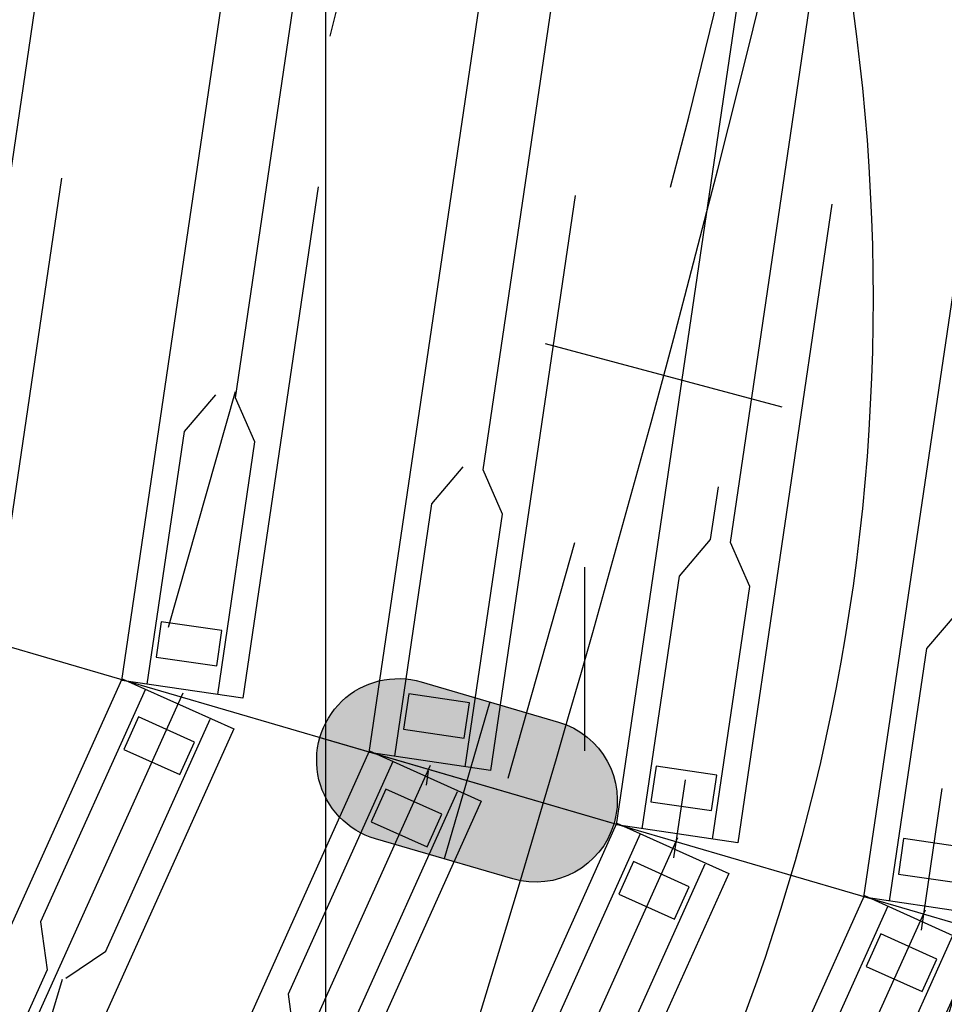
# Model space of a CAD drawing. Units: millimetres. Extents: x 268092 to 285636, y 8656655 to 8668553.
# Drawn here: x 269797 to 269806, y 8666030 to 8666040 of the extents above; entities that cross this region are included whole.
import ezdxf

# ---------------------------------------------------------------- set-up
doc = ezdxf.new("R2010")
doc.units = ezdxf.units.MM
for name, pattern in [('ACAD_ISO03W100', [30, 12, -18]), ('CENTER2', [1.125, 0.75, -0.125, 0.125, -0.125]), ('DASHDOT', [25.4, 12.7, -6.35, 0, -6.35]), ('DASHED', [0.75, 0.5, -0.25])]:
    doc.linetypes.add(name, pattern=pattern)
for name, color, linetype in [('01_PTO', 7, 'Continuous'), ('04_ALI', 7, 'Continuous'), ('bordes', 7, 'Continuous'), ('C-ROAD-CNTR', 1, 'CENTER2'), ('C-ROAD-STAN-MINR', 11, 'Continuous'), ('Cuadricula Coordenadas', 5, 'Continuous'), ('ENCOFRADO', 3, 'Continuous'), ('Muros Medio Jersey', 46, 'Continuous'), ('PILAR', 3, 'Continuous'), ('Señalizacion', 252, 'Continuous')]:
    doc.layers.add(name, color=color, linetype=linetype)
pattern_1 = [(0, (-0.076174672256207, 0.2886511112296042), (0, 6.985), [5.08, -1.905]), (90, (-0.076174672256207, 0.2886511112296042), (-6.985, 4.277078946022131e-16), [5.08, -1.905])]

# ---------------------------------------------------------------- blocks, each defined once
blk = doc.blocks.new('AeccTickLine')
at = {"color": 3}
blk.add_line((0, -2), (0, 2), dxfattribs=at)
blk = doc.blocks.new('VIA_VIADUCTO')
at = {"layer": 'bordes', "color": 4}
for points in [[(158.0398104191991, -2076.815692896023, 0.07615580360641892), (171.7491398714483, -2026.747315814719, 0.00203561353922504), (171.9050395769882, -2025.350770603865, 0.002007220024548017), (172.0517113537062, -2023.933010844514, 0.001953933980542863), (172.185463166039, -2022.531771332026, 0.001925589911302199), (172.3101674070349, -2021.108668377623, 0.0018722545230274), (172.4225761353155, -2019.703196370974, 0.001843959747285469), (172.5261168077704, -2018.275121787563, 0.001790575170403273), (172.6180018670857, -2016.865844622254, 0.001762329509597582), (172.701195991016, -2015.433125849813, 0.001708896006763301), (172.7733901707106, -2014.0204386767, 0.001698005771974951), (172.8376718829968, -2012.568559382111)], [(158.4051633836934, -2076.978533957154, 0.0761558036045271), (172.1464866035967, -2026.79331118986, 0.002035613539000947), (172.3027476480347, -2025.393529113382, 0.002007220022593829), (172.4497499049758, -2023.972574865445, 0.001953933981038738), (172.5837987785926, -2022.56822321564, 0.001925589909332457), (172.7087719661067, -2021.142051089555, 0.001872254521650967), (172.8214195176261, -2019.733593022451, 0.001843959747061413), (172.9251735395519, -2018.302575835958, 0.00179057516907323), (173.0172449956881, -2016.89043983072, 0.001762329509393332), (173.1006025777315, -2015.454906081781, 0.001708896006518208), (173.1729363055783, -2014.039488244802, 0.001691071694400213), (173.2370952822967, -2012.590835729614)], [(-260.1067779919249, -2660.323655374348), (115.0050585118006, -2143.29858445935, 0.0006956742859831535), (120.8828247248312, -2135.173367185518, 0.001387659923223518), (123.8139790741843, -2131.085684707388, 0.002781446014814304), (128.6633568528341, -2124.202439552173, 0.003468575130110375), (132.4844662193209, -2118.632123319432, 0.004867204674132787), (136.9792076253798, -2111.839771231636, 0.005549557391747464), (140.7980075042578, -2105.799112157896, 0.006952969389998079), (144.933354165405, -2098.880603132769, 0.007630624096269982), (148.5175574891618, -2092.466525468975, 0.009038758926008259), (152.2029464596417, -2085.32206915319, 0.009711792494032577), (155.3825968429446, -2078.545900657773, 0.07616477309219806), (170.3423993228935, -2023.91444934532, 0.009711792504200137), (171.0585268546711, -2016.463691161945, 0.009038758941117697), (171.5270980221685, -2008.438369426876, 0.007630624095931475), (171.7106390739209, -2001.093083975837, 0.006952969366051302), (171.6769131447072, -1993.032952353358, 0.005549557389644669), (171.4683430314763, -1985.889473285526, 0.00486720469085992), (171.0610881652683, -1977.754801161587, 0.00346857511511064), (170.6109092446859, -1971.014872496948, 0.002781445989668075), (169.944798581244, -1962.621313920245, 0.001387659991595387), (169.5050755582051, -1957.610579635948, 0.0006956743422120791), (168.5867801298737, -1947.624387979507)], [(-259.7768901909585, -2660.550112379715), (115.3288227218436, -2143.533481748775, 0.0006956742860020848), (121.2072413294809, -2135.407362626866, 0.001387659923367377), (124.13968949829, -2131.317875834182, 0.002781446014790229), (128.991630366887, -2124.43099260889, 0.00346857513001974), (132.8158790377784, -2118.856099978089, 0.004867204674410881), (137.3149178893655, -2112.057253686711, 0.005549557391514423), (141.1384623402846, -2106.009089548141, 0.006952969390658184), (145.279516361712, -2099.081032007933, 0.007630624095867276), (148.8696749790106, -2092.656297104433, 0.009038758925468236), (152.5616933642887, -2085.49898907356, 0.009711792495004267), (155.7479439995368, -2078.708754749969, 0.07616477309393098), (170.7397460546927, -2023.960444722325, 0.009711792503080815), (171.4573601096636, -2016.494220405817, 0.009038758940628704), (171.9267741604126, -2008.454462423921, 0.007630624095285246), (172.1106201727525, -2001.096972493455, 0.006952969365723699), (172.0768476970261, -1993.025716755539, 0.005549557389429588), (171.8680184510886, -1985.873362451792, 0.004867204691549673), (171.4603742063628, -1977.73091272451, 0.003468575114567798), (171.0098254328477, -1970.98544674553, 0.002781445990191888), (170.3433627032791, -1962.587451837957, 0.001387659991564136), (169.9034455853398, -1957.574505802244, 0.0006956743422420505), (168.9850482322508, -1947.587205743417)]]:
    blk.add_lwpolyline(points, format="xyb", dxfattribs=at)
at = {"layer": 'C-ROAD-CNTR', "color": 0, "linetype": 'CENTER2', "lineweight": -3, "flags": 128}
for points in [[(-807.0546630636672, -3678.769039928913), (-337.1556113186525, -2827.623048493639, 0.05052391379273913), (-306.2027302040951, -2755.11616839096), (-303.4599849476945, -2747.444686625153), (-300.8750107839005, -2739.709476301447), (-300.8436028640135, -2739.612447679043), (-299.7848108024918, -2736.451832666993), (-298.674584837514, -2733.312077719718, -0.07523543093446844), (-272.8989003599854, -2679.164798785001), (-271.1619210814824, -2676.323396699503), (-269.3763207277516, -2673.508763624355), (-260.6016096933163, -2659.983969865367), (114.5194121967652, -2142.946238525212), (115.9408350486192, -2140.986761491746), (117.3630364782875, -2139.02442147024), (118.7851620485308, -2137.058600667864), (120.2063527919818, -2135.088681390509), (121.625744406716, -2133.114047182724), (123.0424664542661, -2131.134083950892), (124.4556415629922, -2129.148181129247), (125.8643846383202, -2127.155732832849), (127.2678020851454, -2125.156139047816), (128.6649910411215, -2123.148806830868), (130.0550386270043, -2121.133151531219), (131.4370212146896, -2119.108598029241), (132.8100037169643, -2117.074582003057), (134.173038900597, -2115.030551228672), (135.5251667274279, -2112.975966878235), (136.8654137247358, -2110.91030488722), (138.1927923889598, -2108.833057297394), (139.506300626439, -2106.743733691052), (140.8049212329206, -2104.641862589866), (142.0876214168384, -2102.526992950588), (143.3533523685765, -2100.398695634678), (144.6010488801403, -2098.256564952433), (145.8296290184953, -2096.100220218301), (147.0379938567639, -2093.929307343438), (148.225027265551, -2091.743500472978), (149.3895957712666, -2089.54250363633), (150.5305484816781, -2087.326052449644), (151.6467170871329, -2085.093915838748), (152.7369159371592, -2082.845897799358), (153.7999421998975, -2080.581839183345), (154.8345761080272, -2078.301619520411, 0.07616477309083475), (169.7463792252238, -2023.845456279814), (170.0177672845311, -2021.356236008927), (170.2564904764295, -2018.866457406431), (170.4636597788776, -2016.376638231799), (170.640391300316, -2013.887254338712), (170.7878051422886, -2011.398741105571), (170.9070243511233, -2008.911494906992), (170.9991739555844, -2006.425874572247), (171.0653800869477, -2003.942202886567), (171.106769179285, -2001.460768077523), (171.1244672453031, -1998.981825314462), (171.1195992263383, -1996.505598222837), (171.0932884108042, -1994.032280391082), (171.046655920276, -1991.562036879361), (170.9808202579152, -1989.095005728304), (170.8968969170819, -1986.63129946962), (170.7959980460582, -1984.171006621793), (170.6792321658577, -1981.714193191379), (170.5477039380348, -1979.26090416126), (170.4025139784208, -1976.81116499193), (170.2447587140487, -1974.364983059466), (170.0755302804755, -1971.922349171713), (169.8959164540865, -1969.48323899135), (169.7070006196736, -1967.047614501789), (169.5098617662443, -1964.615425460041), (169.305574510654, -1962.186610806733), (169.0952091448125, -1959.761100104079), (168.8798317027977, -1957.338814947754), (168.6605040462455, -1954.919670375064), (168.4382839633618, -1952.503576254472), (168.2142252796912, -1950.090438676998), (167.9893779763952, -1947.680161334574), (106.8041072643246, -1292.309607230127), (106.1114892863552, -1281.125565906987), (105.9703342712601, -1278.755732608959), (105.8386857872247, -1276.385652514175, -0.01158179693219349), (104.1384429012542, -1248.965345324948), (103.9762869690894, -1246.59715689905), (103.8235952348332, -1244.22803895548), (103.129248766927, -1233.044104810804), (92.92342846427346, -901.4124961383641, 0.0320793987912549), (85.55761974136112, -824.0304755810648), (48.90783966018353, -595.5306574329734), (47.47969120071502, -584.4165721368045), (47.18266936729196, -582.0611926279962), (46.89511713548563, -579.7049403749406, -0.0230056784463993), (41.17599610117031, -525.4557709209621), (40.96725647448329, -523.0912792552263), (40.76796084921807, -520.7256774753332), (39.82907552004326, -509.2591296583414), (13.782034483389, 0.7039357218891382)], [(16.48170017264783, -2986.178988168016), (-10.32662104745395, -2971.290820227936), (-22.23898107465357, -2963.955820195377), (-24.77993906888878, -2962.381071226671), (-27.31236785365036, -2960.793921865523, -0.01135019246146818), (-50.47174880793318, -2946.921412054449), (-59.07771878916537, -2941.931042075157), (-67.60538554063533, -2936.793447509408, -0.01132588130689481), (-89.58762066531926, -2921.151677021757), (-226.7138862868887, -2818.821402423084), (-227.6156203981373, -2818.148422904313), (-228.5162459650892, -2817.475900430232), (-229.4155858117738, -2816.80359807238), (-230.3134629373671, -2816.131279917434), (-231.2097003311501, -2815.458711208776), (-232.1041207875242, -2814.78565848805), (-232.9965467245202, -2814.111889731139), (-233.886800002947, -2813.437174499035), (-234.7747017476358, -2812.761284066364), (-235.6600721718278, -2812.083991572261), (-236.5427304031909, -2811.405072161928), (-237.4224943128647, -2810.724303124472), (-238.2991803471232, -2810.041464054957), (-239.1726033623563, -2809.356336982921), (-240.0425764630781, -2808.668706543744), (-240.9089108434855, -2807.978360109031), (-241.7714156323345, -2807.285087957978), (-242.6298977424158, -2806.588683437556), (-243.4841617232887, -2805.888943100348), (-244.334009618673, -2805.185666890815), (-245.1792408284964, -2804.478658301756), (-246.0196519754245, -2803.767724549398), (-246.8550367765129, -2803.052676737309), (-247.6851859201561, -2802.33333004266), (-248.5098869480425, -2801.609503893182), (-249.3289241439779, -2800.881022147834), (-250.142078427074, -2800.147713288665), (-250.9491272527957, -2799.40941061452), (-251.7498445195961, -2798.665952434763), (-252.5440004821867, -2797.917182268575), (-253.3313616733067, -2797.162949049845, -0.06198266376011589), (-256.4336361008463, -2793.319006413221), (-265.4712563682697, -2778.74953748472, 0.003954932243962699), (-265.7246067100205, -2778.348234888166), (-265.7456717445748, -2778.315426876768), (-265.7667182317819, -2778.282610116526), (-265.7877461556927, -2778.249784605578), (-265.8087555005332, -2778.216950351372), (-265.8297462503542, -2778.184107348323), (-265.8507183894981, -2778.151255605742), (-265.8716719019576, -2778.118395121768), (-265.8926067719585, -2778.085525903851), (-265.9135229836684, -2778.052647950128), (-265.9344205211382, -2778.019761266187), (-265.9552993685356, -2777.986865852028), (-265.9761595100281, -2777.95396171324), (-265.9970009297831, -2777.921048849821), (-266.0178236118518, -2777.888127265498), (-266.038627540227, -2777.855196963996), (-266.0594126993674, -2777.822257947177), (-266.0801790730329, -2777.789310218766), (-266.1009266455658, -2777.756353780627), (-266.1216554010171, -2777.723388634622), (-266.1423653234378, -2777.690414782614), (-266.1630563969375, -2777.657432233915), (-266.1837286056252, -2777.624440982938), (-266.2043819335522, -2777.591441040859), (-266.2250163649442, -2777.558432402089), (-266.2456318837358, -2777.525415075943), (-266.2662284740363, -2777.492389064282), (-266.2868061198969, -2777.45935436897), (-266.3073648054269, -2777.426310990006), (-266.3279045147938, -2777.393258936703), (-266.348425231874, -2777.360198209062), (-266.3689269408351, -2777.327128807083, -0.2016102065745213), (-275.2036895201891, -2721.450491277501), (-273.0345814925386, -2710.504978103563), (-269.4117842325359, -2699.603574914858), (-268.8692923056078, -2698.585511026904), (-268.3171355858212, -2697.57116943039), (-267.755637268885, -2696.560474963859), (-267.1851180899539, -2695.553344054148), (-266.6058963247924, -2694.549685008824), (-266.0182878013584, -2693.549398314208), (-265.4226059248322, -2692.552376916632), (-264.819161712192, -2691.558506529778), (-264.2082638388383, -2690.56766590476), (-263.5902186952881, -2689.579727116972), (-262.9653304530075, -2688.594555862248), (-262.3339011409553, -2687.612011710182), (-261.6962307305075, -2686.631948400289), (-261.0526172289392, -2685.654214108363), (-260.403356781695, -2684.678651707247), (-259.7487437822274, -2683.705099053681), (-259.0890709892265, -2682.733389230445), (-258.4246296508354, -2681.763350836933), (-257.7557096359087, -2680.794808225706), (-257.0825995711493, -2679.827581776306), (-256.4055869842414, -2678.861488152295), (-255.7249584527453, -2677.896340541542), (-255.0409997578245, -2676.931948943064), (-254.353996042395, -2675.968120379373), (-253.6642319745151, -2675.004659190774), (-252.9719919141498, -2674.041367251426), (-252.277560083603, -2673.07804425247), (-251.5812207413255, -2672.114487932995), (-250.8832583586336, -2671.150494333357), (-250.1839577988139, -2670.185858050361), (-249.4836044984404, -2669.220372501761), (129.8088252815651, -2146.393860790879), (131.2299236845574, -2144.434684040025), (132.6512918916414, -2142.473346563056), (134.072076814191, -2140.509231584147), (135.4914217494661, -2138.541723094881), (136.908465579676, -2136.570206968114), (138.3223419755814, -2134.594072094187), (139.7321786054526, -2132.612711526453), (141.1370963540976, -2130.625523619354), (142.5362085531815, -2128.631913224235), (143.9286202257499, -2126.631292844191), (145.3134273480391, -2124.623083870858), (146.6897161299712, -2122.60671777837), (148.0565623192233, -2120.581637389958), (149.4130305290455, -2118.547298129648), (150.7581735955901, -2116.503169320524), (152.0910319647519, -2114.448735497892), (153.410633114283, -2112.383497748524), (154.71599101217, -2110.3069750797), (156.0061056157574, -2108.218705821782), (157.2799624143518, -2106.118249043822), (158.5365320184501, -2104.00518601574), (159.774769799842, -2101.879121694714), (160.9936155853211, -2099.739686222747), (162.1919934073812, -2097.586536504328), (163.3688113173121, -2095.419357752427), (164.522961261624, -2093.237865114585), (165.6533190286136, -2091.041805298999), (166.7587442665244, -2088.830958252773), (167.8380805795314, -2086.605138843879), (168.8901557030622, -2084.364198587835), (169.9137817652081, -2082.108027398586, 0.07615580361697512), (184.6629086732864, -2028.242165418342), (184.9314293041825, -2025.779237197712), (185.1677100813249, -2023.314922548831), (185.3728292630403, -2020.849731875584), (185.5478712380864, -2018.384134599939), (185.6939254100434, -2015.918560516089), (185.81208516896, -2013.453401193023), (185.9034469455946, -2010.989011377096), (185.9691093461006, -2008.525710426271), (186.0101723653497, -2006.063783740625), (186.0277366731898, -2003.603484204039), (186.0229029736365, -2001.14503364265), (185.9967714304803, -1998.688624279574), (185.9504411595408, -1996.234420193359), (185.885009782156, -1993.782558785751), (185.8015730367624, -1991.333152232692), (185.7012244469952, -1988.88628895022), (185.5850550408941, -1986.4420350492), (185.4541531199939, -1984.000435793772), (185.3096040733508, -1981.56151705049), (185.1524902347592, -1979.125286707655), (184.9838907794328, -1976.691736159846), (184.8048816556111, -1974.260841695592), (184.6165355513222, -1971.832565946504), (184.4199218890863, -1969.406859302893), (184.216106848151, -1966.983661321923), (184.0061534108245, -1964.562902133912), (183.7911214283085, -1962.144503839314), (183.5720677050995, -1959.728381911293), (183.3500460970681, -1957.314446566626), (183.1261076214141, -1954.902604151517), (182.9013005747111, -1952.492758512497), (121.1892807719414, -1291.480064736679), (120.4966627940303, -1280.296023411676), (120.3547800668748, -1277.918223286048), (120.222435743839, -1275.54017351754, -0.01158179691866665), (118.5164594478556, -1248.027401972562), (118.354009463219, -1245.651218956336), (118.201055657235, -1243.274105312303), (117.5067091893288, -1232.090171167627), (107.2842152162339, -899.9167622346431, 0.03207939879460203), (99.9427000565338, -822.7899594139308), (63.25846118154004, -594.0753015615046), (61.83031272201333, -582.9612162653357), (61.53203973901691, -580.5979352034628), (61.24326797371032, -578.2337764557451, -0.0230083072325679), (55.50449246814242, -523.7954293750226), (55.30177228647517, -521.4225932471454), (55.10853080835659, -519.048696955666), (54.07690254691988, -506.0169816575944), (28.33744397468399, -1.971948901191354)], [(11.23819475853816, -2995.620685629547), (-27.78783285612008, -2973.947338446975, -0.03354999806011229), (-96.04682047967799, -2929.807238111272), (-233.1730860614334, -2827.476963542402), (-234.7261125237565, -2826.317705091089), (-236.2822338242549, -2825.154243849218), (-237.8405324994237, -2823.985357834026), (-239.400078357954, -2822.809819996357), (-240.9599255822832, -2821.626400437206), (-242.5191098208306, -2820.433868709952), (-244.0766452772659, -2819.230996146798), (-245.6315218091477, -2818.01655831933), (-247.1827020430355, -2816.789337569848), (-248.7291185193462, -2815.548125632107), (-250.2696708763833, -2814.291726419702), (-251.8032230861136, -2813.018958892673), (-253.3286007535062, -2811.728660099208), (-254.8445884932298, -2810.419688336551), (-256.3499273981433, -2809.090926503763), (-257.8433126136661, -2807.74128559418), (-259.3233910342096, -2806.369708389044), (-260.7887591383769, -2804.975173316896), (-262.2379609815544, -2803.556698514149), (-263.6694863635348, -2802.113346088678), (-265.0817691915436, -2800.644226571545), (-266.4731860597385, -2799.1485035941), (-267.8420550669543, -2797.625398764387), (-269.1866348960903, -2796.074196742848), (-270.5051241780166, -2794.494250554591), (-271.7956611671834, -2792.884987093508), (-273.0563237524475, -2791.245912816375), (-274.2851298324531, -2789.576619662344), (-275.4800380811794, -2787.876791138202), (-276.6389491340378, -2786.146208588034), (-277.7597072217613, -2784.384757628664, -0.2046142539351721), (-287.972568178433, -2717.284475680441), (-287.4266167138121, -2715.269346609712), (-286.835056167678, -2713.272337118164), (-286.1999787215027, -2711.293979372829), (-285.5234537284705, -2709.334689207375), (-284.8075242392952, -2707.394771784544), (-284.0542040052824, -2705.474427223206), (-283.2654749340727, -2703.573756186292), (-282.4432849753066, -2701.69276541099), (-281.5895464114728, -2699.831373149529), (-280.7061345304828, -2697.989414524287), (-279.7948866561637, -2696.166646778584), (-278.8576015139697, -2694.362754404545), (-277.8960389086278, -2692.577354138717), (-276.9119196913089, -2690.809999868274), (-275.9069259953685, -2689.060187356547), (-274.8827017186559, -2687.327358853072), (-273.840853232774, -2685.610907584429), (-272.7829502990353, -2683.910182068124), (-271.7105271717301, -2682.224490325898), (-270.6250838713604, -2680.553103959188), (-269.5280876090983, -2678.89526206255), (-268.4209743457031, -2677.250175070018), (-267.3051504694158, -2675.617028422654), (-266.1819945756579, -2673.99498616159), (-265.0528593348572, -2672.383194392547), (-263.9190734325093, -2670.780784662813), (-262.7819435694255, -2669.18687723577), (-261.6427565062186, -2667.600584283471), (-260.5027811413165, -2666.021012997255), (-259.3632706091739, -2664.447268640622), (-258.2254643855267, -2662.878457512707), (121.0669653944788, -2140.051945801824), (121.7700757034472, -2139.082724234089), (122.4726837273338, -2138.113978493959), (123.1746866781032, -2137.145634079352), (123.8759818957187, -2136.177616674453), (124.5764668243355, -2135.209852196276), (125.2760389891919, -2134.242266807705), (125.9745959732099, -2133.274786973372), (126.6720353934797, -2132.307339474559), (127.368254878791, -2131.339851452038), (128.0631520461757, -2130.372250432149), (128.756624478905, -2129.404464362189), (129.4485697034979, -2128.43642164208), (130.1388851681259, -2127.468051165342), (130.8274682202027, -2126.499282326549), (131.5142160851974, -2125.530045090243), (132.1990258449223, -2124.560269990936), (132.8817944167531, -2123.589888185263), (133.5624185329652, -2122.618831479922), (134.24079472007, -2121.647032365203), (134.9168192791403, -2120.674424041063), (135.5903882661369, -2119.700940456241), (136.2613974724663, -2118.726516347378), (136.9297424065298, -2117.751087257639), (137.5953182749799, -2116.774589590728), (138.2580199652584, -2115.796960622072), (138.9177420275519, -2114.818138549104), (139.5743786584353, -2113.838062515482), (140.227823683992, -2112.856672652066), (140.8779705440975, -2111.873910112306), (141.5247122768196, -2110.889717092738), (142.1679415041581, -2109.904036754742), (147.6323176279548, -2100.040056828409), (152.6368699662853, -2090.039758199826), (152.8558091837331, -2089.631821837276), (153.0738090453669, -2089.223529301584), (153.2908620793023, -2088.814879050478), (153.5069608005579, -2088.405869591981), (153.7220977110555, -2087.996499484405), (153.9362652995042, -2087.586767338216), (154.1494560413994, -2087.176671810448), (154.3616623992566, -2086.766211610287), (154.5728768226109, -2086.355385493487), (154.7830917481333, -2085.94419227913), (154.992299599282, -2085.532630823553), (155.2004927870585, -2085.120700042695), (155.4076637096005, -2084.708398908377), (155.61380475224, -2084.295726437122), (155.8189082878525, -2083.882681701332), (156.0229666768573, -2083.469263833016), (156.2259722669842, -2083.055472010747), (156.4279173940304, -2082.641305470839), (156.6287943811622, -2082.226763505489), (156.8285955399042, -2081.811845462769), (157.0273131691501, -2081.396550742909), (157.2249395565013, -2080.980878802016), (157.4214669773937, -2080.564829161391), (157.6168876956217, -2080.148401388898), (157.8111939636292, -2079.731595117599), (158.0043780224514, -2079.314410030842), (158.1964321017149, -2078.896845877171), (158.3873484198702, -2078.478902457282), (158.5771191846579, -2078.060579637066), (158.7657365928171, -2077.641877342016), (158.9531928303768, -2077.22279554978, 0.07615580361133159), (172.7425067018485, -2026.862304251641), (172.7946597511764, -2026.406464656815), (172.84562173835, -2025.950360413641), (172.8953993837931, -2025.493995474651), (172.9439994289423, -2025.037373745814), (172.9914286365383, -2024.58049906604), (173.0376937895198, -2024.1233752314), (173.0828016913147, -2023.66600597091), (173.1267591651413, -2023.208394961432), (173.1695730540669, -2022.750545825809), (173.211250220018, -2022.292462132871), (173.2517975443043, -2021.834147388116), (173.2912219265709, -2021.375605056062), (173.3295302849729, -2020.916838530451), (173.3667295556515, -2020.457851171494), (173.4028266925598, -2019.998646263033), (173.4378286668798, -2019.539227057248), (173.4717424671981, -2019.079596733674), (173.5045750988065, -2018.619758434594), (173.5363335835864, -2018.159715238959), (173.5670249597752, -2017.699470181018), (173.5966562816757, -2017.239026241004), (173.6252346191905, -2016.778386343271), (173.6527670579962, -2016.317553365603), (173.6792606986128, -2015.856530131772), (173.7047226569848, -2015.395319420844), (173.7291600632598, -2014.933923952281), (173.7525800626609, -2014.47234640643), (173.7749898141483, -2014.010589402169), (173.7963964908267, -2013.548655515537), (173.8168072796543, -2013.086547277868), (173.836229180044, -2012.624267244712), (174.6246251487173, -2001.469925418496), (174.9478419392835, -1990.198620811105), (174.8964891593787, -1989.022437848151), (174.8413531893748, -1987.845744922757), (174.7825554152369, -1986.668547945097), (174.720217419148, -1985.49085168913), (174.6544609747943, -1984.312659807503), (174.5854080426507, -1983.133974876255), (174.5131807661382, -1981.95479844138), (174.4379014687729, -1980.775131046772), (174.3596926511964, -1979.59497226961), (174.278676988557, -1978.414320768788), (174.1949773294036, -1977.23317432031), (174.1087166938232, -1976.051529847085), (174.0200182730914, -1974.869383467361), (173.929005428683, -1973.686730531976), (173.8358016928541, -1972.503565654159), (173.7405307683512, -1971.319882757962), (173.6433165297494, -1970.135675109923), (173.54428302421, -1968.950935369357), (173.4435544728185, -1967.765655612573), (173.3412552726222, -1966.579827381298), (173.2375099980854, -1965.393441719934), (173.1324434038252, -1964.206489210948), (173.0261804270558, -1963.018960023299), (172.9188461898011, -1961.830843940377), (172.8105660023866, -1960.642130408436), (172.7014653664082, -1959.452808573842), (172.591669977759, -1958.262867318466), (172.4813057300053, -1957.07229530625), (172.3704987183446, -1955.881081018597), (172.259375242691, -1954.689212795347), (172.1480618116912, -1953.496678881347), (109.3949406977626, -1281.332515163347, -0.01558254096432574), (107.0563329259166, -1243.617114411667), (96.83383787533967, -911.4436704665422), (96.13949140743352, -900.2597363218665), (95.9867996731773, -897.8906183782965), (95.82464374101255, -895.5224299505353, 0.02807577482462079), (89.5179869349231, -829.2674042005092), (89.222690258699, -826.9123623464257), (88.91793378797593, -824.5582551751286), (87.20953122136416, -811.5978839937598), (50.82102553464938, -584.727029286325, -0.02701081446479048), (43.95738392457133, -519.6181390993297), (17.55149815499317, -2.522741761058569)]]:
    blk.add_lwpolyline(points, format="xyb", dxfattribs=at)
blk = doc.blocks.new('*U18')
at = {"color": 8, "linetype": 'DASHDOT', "lineweight": -3, "ltscale": 2}
for p, q in [((51.50649748727298, -1.149968471378088), (1.724848219433097, -1.149999676272273)), ((51.7885808894307, -3.649965026970749), (1.377471108313873, -3.649998649421009)), ((52.07131654672375, -6.149968471378088), (1.03152310951649, -6.149999676272273)), ((52.35421473932362, -8.649964652646698), (0.6830273614738906, -8.649999113430445)), ((52.63711379222747, -11.14996847137809), (0.3357238443362088, -11.14999967627227))]:
    blk.add_line(p, q, dxfattribs=at)
at = {"color": 8, "linetype": 'DASHED', "lineweight": -3, "ltscale": 20}
for points in [[(1.960757137865057, -1.749999824911356), (1.960757137166565, -0.5499998237937689), (51.39208938876251, -0.5499770026654005), (51.39208939132365, -1.749977005645633), (1.960757137865057, -1.750000178813934)], [(1.96075715445424, -1.499999601393938), (4.460757201020368, -1.499999582767487), (4.860756780318678, -1.249999677762389), (48.49208900322989, -1.24997691065073), (48.8920894433613, -1.499977055937052), (51.38328260750129, -1.499977009370923)], [(1.613380026745832, -4.249998798060092), (1.613380026047341, -3.049998796942505), (51.67417279092024, -3.049973558258062), (51.67417279348138, -4.249973561238294), (1.613380026745832, -4.24999915196267)], [(51.67417277246841, -3.299973563845997), (49.17417280785867, -3.299973606686835), (48.77417289514688, -3.54997347443903), (4.513380136606973, -3.549998726161989), (4.113380048515499, -3.299998556661281), (1.61338000939995, -3.299998569699797)], [(1.613380043335016, -3.999998574542674), (4.113380089901145, -3.999998555916223), (4.513379669199455, -3.749998650911125), (48.77417240538762, -3.749973466243391), (49.17417284551902, -3.999973611529713), (51.66536600965901, -3.999973564963584)], [(1.26743202794845, -6.749999824911356), (1.267432027249958, -5.549999823793769), (51.95690844821328, -5.549977002665401), (51.95690845077442, -6.749977005645633), (1.26743202794845, -6.750000178813934)], [(51.95690842976146, -5.799977008253336), (49.45690846515171, -5.799977051094174), (49.05690855243992, -6.049976918846369), (4.167432137809589, -6.049999753013253), (3.767432049718115, -5.799999583512545), (1.267432010602567, -5.799999596551061)], [(1.267432044537633, -6.499999601393938), (3.767432091103762, -6.499999582767487), (4.167431670402072, -6.249999677762389), (49.05690806268066, -6.24997691065073), (49.45690850281207, -6.499977055937052), (51.94810166695206, -6.499977009370923)], [(0.9189362799058507, -9.249999262069528), (0.9189362792073588, -8.04999926095194), (52.23980664081316, -8.04997318393401), (52.23980664337429, -9.249973186914243), (0.9189362799058507, -9.249999615972106)], [(52.23980662236133, -8.299973189521946), (49.73980665775159, -8.299973232362785), (49.33980674503979, -8.549973100114979), (3.81893638976699, -8.549999190171425), (3.418936301675516, -8.299999020670716), (0.9189362625599677, -8.299999033709232)], [(0.918936296495034, -8.99999903855211), (3.418936343061163, -8.999999019925658), (3.818935922359473, -8.749999114920561), (49.33980625528054, -8.74997309191934), (49.73980669541194, -8.999973237205662), (52.23099985955193, -8.999973190639533)], [(0.5716327627681688, -11.74999982491136), (0.5716327620696768, -10.54999982379377), (52.522705693717, -10.5499770026654), (52.52270569627814, -11.74997700564563), (0.5716327627681688, -11.75000017881393)], [(52.52270567526517, -10.79997700825334), (50.02270571065543, -10.79997705109417), (49.62270579794364, -11.04997691884637), (3.471632872629308, -11.04999975301325), (3.071632784537834, -10.79999958351254), (0.5716327454222858, -10.79999959655106)]]:
    blk.add_lwpolyline(points, dxfattribs=at)
at = {"color": 8, "lineweight": -3}
for points in [[(2.23838034135824, -3.949998510467681), (2.238380130530092, -3.349998508977565), (1.888380130902621, -3.349998630049499), (1.888380341730769, -3.949998631539616)], [(1.892432342560857, -6.449999537318945), (1.892432131732709, -5.849999535828829), (1.542432132105238, -5.849999656900764), (1.542432342933386, -6.44999965839088)], [(1.543936594518258, -8.949998974477117), (1.54393638369011, -8.349998972987), (1.193936384062639, -8.349999094058935), (1.193936594890787, -8.949999095549051)], [(1.196633077380576, -11.44999953731894), (1.196632866552428, -10.84999953582883), (0.8466328669249572, -10.84999965690076), (0.846633077753105, -11.44999965839088)]]:
    blk.add_lwpolyline(points, close=True, dxfattribs=at)
blk = doc.blocks.new('*U17')
at = {"color": 8, "linetype": 'DASHDOT', "lineweight": -3, "ltscale": 2}
for p, q in [((51.31625501613868, -3.649965342242926), (1.102298465607155, -3.649998833095635)), ((51.66524945902424, -6.149968471378088), (0.8238334785989728, -6.149999676272273)), ((52.01382864285196, -8.649964879658544), (0.5453821071878235, -8.649999205229445)), ((52.36261601246964, -11.14996847137809), (0.2669306872947715, -11.14999967627227))]:
    blk.add_line(p, q, dxfattribs=at)
at = {"color": 8, "linetype": 'DASHED', "lineweight": -3, "ltscale": 20}
for points in [[(1.338207384039115, -4.249998981734717), (1.338207383340623, -3.049998980617131), (51.20184691762822, -3.049973873530239), (51.20184692018935, -4.249973876510471), (1.338207384039115, -4.249999335637296)], [(51.20184689917639, -3.299973879118174), (48.70184693456665, -3.299973921959013), (48.30184702185485, -3.549973789711207), (4.238207493900254, -3.549998909836615), (3.83820740580878, -3.299998740335906), (1.338207366693232, -3.299998753374422)], [(1.338207400628298, -3.9999987582173), (3.838207447194427, -3.999998739590848), (4.238207026492737, -3.749998834585751), (48.3018465320956, -3.749973781515568), (48.701846972227, -3.99997392680189), (51.19304013636699, -3.999973880235761)], [(1.059742397030933, -6.749999824911356), (1.059742396332441, -5.549999823793769), (51.55084136051377, -5.549977002665401), (51.55084136307491, -6.749977005645633), (1.059742397030933, -6.750000178813934)], [(51.55084134206194, -5.799977008253336), (49.0508413774522, -5.799977051094174), (48.65084146474041, -6.049976918846369), (3.959742506892072, -6.049999753013253), (3.559742418800598, -5.799999583512545), (1.05974237968505, -5.799999596551061)], [(1.059742413620116, -6.499999601393938), (3.559742460186245, -6.499999582767487), (3.959742039484555, -6.249999677762389), (48.65084097498115, -6.24997691065073), (49.05084141511256, -6.499977055937052), (51.54203457925254, -6.499977009370923)], [(0.7812910256197836, -9.249999353868528), (0.7812910249212917, -8.049999352750941), (51.8994205443415, -8.049973410945857), (51.89942054690263, -9.249973413926089), (0.7812910256197836, -9.249999707771106)], [(51.89942052588967, -8.299973416533792), (49.39942056127992, -8.29997345937463), (48.99942064856813, -8.549973327126825), (3.681291135480922, -8.549999281970425), (3.281291047389448, -8.299999112469717), (0.7812910082739006, -8.299999125508233)], [(0.781291042208967, -8.99999913035111), (3.281291088775095, -8.999999111724659), (3.681290668073405, -8.749999206719561), (48.99942015880887, -8.749973318931186), (49.39942059894028, -8.999973464217508), (51.89061376308027, -8.999973417651379)], [(0.5028396057267315, -11.74999982491136), (0.5028396050282395, -10.54999982379377), (52.24820791395917, -10.5499770026654), (52.24820791652031, -11.74997700564563), (0.5028396057267315, -11.75000017881393)], [(52.24820789550734, -10.79997700825334), (49.7482079308976, -10.79997705109417), (49.34820801818581, -11.04997691884637), (3.402839715587871, -11.04999975301325), (3.002839627496397, -10.79999958351254), (0.5028395883808485, -10.79999959655106)], [(0.5028396223159148, -11.49999960139394), (3.002839668882044, -11.49999958276749), (3.402839248180354, -11.24999967776239), (49.34820752842655, -11.24997691065073), (49.74820796855796, -11.49997705593705), (52.23940113269794, -11.49997700937092)]]:
    blk.add_lwpolyline(points, dxfattribs=at)
at = {"color": 8, "lineweight": -3}
for points in [[(50.92684719531368, -3.949973829199284), (50.92684698634818, -3.349973827709168), (50.57684698672071, -3.349973950643748), (50.57684719568621, -3.949973952133864)], [(51.27584163819924, -6.449976958334446), (51.27584142923374, -5.84997695684433), (50.92584142960627, -5.84997707977891), (50.92584163857177, -6.449977081269026)], [(51.62442082202696, -8.949973366614902), (51.62442061306146, -8.349973365124786), (51.27442061343399, -8.349973488059366), (51.27442082239949, -8.949973489549482)], [(51.97320819164464, -11.44997695833445), (51.97320798267913, -10.84997695684433), (51.62320798305166, -10.84997707977891), (51.62320819201717, -11.44997708126903)]]:
    blk.add_lwpolyline(points, close=True, dxfattribs=at)
blk = doc.blocks.new('*U111')
h = blk.add_hatch()
h.set_pattern_fill('ANGLE', color=6)
h.set_pattern_definition(pattern_1)
h.paths.add_polyline_path([(1.423825327743793, 2.088660173743313), (0.8238253277670763, 2.088660173743313, 0.4142135623730951), (-0.07617467260545285, 1.188660173370784), (1.423825327743793, 1.188660174302107)])
h.paths.add_polyline_path([(2.02382532772051, 2.088660173743313), (1.423825327743793, 2.088660173743313), (1.423825327743793, 1.188660174302107), (2.923825328093039, 1.188660175233429, 0.4142135617669218)])
h.paths.add_polyline_path([(2.923825328093039, 1.188660175233429), (1.423825327743793, 1.188660174302107), (1.423825327743793, 0.2886601729982552), (2.02382532772051, 0.2886601729982552, 0.4142135629792686)])
h.paths.add_polyline_path([(1.423825327743793, 1.188660174302107), (-0.07617467260545274, 1.188660173370784, 0.4142135623730951), (0.8238253277670763, 0.2886601729982552), (1.423825327743793, 0.2886601729982552)])
h = blk.add_hatch(color=6)
h.dxf.hatch_style = 1
edge = h.paths.add_edge_path()
edge.add_line((0.4474154113903549, -0.9642714605430378), (-0.8963466584590049, -0.571456619296197))
edge.add_arc((-0.6718810349246795, 0.1964074206234204), 0.7999999999689558, 73.70505489495162, 253.70505489495162, ccw=False)
edge.add_line((-0.4474154113903545, 0.9642714605430378), (0.8963466584764259, 0.5714566193557915))
edge.add_arc((0.6718810349333902, -0.1964074205936231), 0.8, -106.29494510504838, 73.70505489495162, ccw=False)
at = {"layer": 'PILAR'}
h = blk.add_hatch(dxfattribs=at)
h.set_pattern_fill('ANGLE', color=256)
h.set_pattern_definition([(0, (-269057.8630237612, -8664706.071048979), (0, 6.985), [5.08, -1.905]), (90, (-269057.8630237612, -8664706.071048979), (-6.985, 4.277078946022131e-16), [5.08, -1.905])])
h.paths.add_polyline_path([(2.02382532772051, 2.088660173743313), (0.8238253277670761, 2.088660173743313, 1), (0.8238253277670761, 0.2886601729982552), (2.02382532772051, 0.2886601729982552, 1)])
h = blk.add_hatch(dxfattribs=at)
h.set_pattern_fill('ANGLE', color=256)
h.set_pattern_definition(pattern_1)
h.paths.add_polyline_path([(1.423825327743793, 2.088660173743313), (0.8238253277670763, 2.088660173743313, 0.4142135623730951), (-0.07617467260545285, 1.188660173370784), (1.423825327743793, 1.188660174302107)])
h.paths.add_polyline_path([(2.02382532772051, 2.088660173743313), (1.423825327743793, 2.088660173743313), (1.423825327743793, 1.188660174302107), (2.923825328093039, 1.188660175233429, 0.4142135617669217)])
h.paths.add_polyline_path([(2.923825328093039, 1.188660175233429), (1.423825327743793, 1.188660174302107), (1.423825327743793, 0.2886601729982552), (2.02382532772051, 0.2886601729982552, 0.4142135629792686)])
h.paths.add_polyline_path([(1.423825327743793, 1.188660174302107), (-0.07617467260545274, 1.188660173370784, 0.4142135623730951), (0.8238253277670763, 0.2886601729982552), (1.423825327743793, 0.288660172998255)])
at = {"layer": 'PILAR', "color": 1}
for p, q in [((0.2244656240197884, 0.767864039810048), (-0.2244656240197881, -0.7678640398100479)), ((-1.439745075240369, 0.4208730442411843), (1.439745074346458, -0.4208730439798715))]:
    blk.add_line(p, q, dxfattribs=at)
at = {"layer": 'PILAR'}
blk.add_lwpolyline([(0.4474154113903549, -0.9642714605430378), (-0.8963466584590049, -0.571456619296197, -0.9999999999999999), (-0.4474154113903545, 0.9642714605430378), (0.8963466584764259, 0.5714566193557915, -0.9999999999999999)], format="xyb", close=True, dxfattribs=at)
blk = doc.blocks.new('viaductoo')
at = {"layer": 'ENCOFRADO'}
blk.add_line((268776.5009985758, 8666039.444803681), (268808.4858022428, 8666030.094855608), dxfattribs=at)
blk.add_line((268776.5009985758, 8666039.444803681), (268808.4858022428, 8666030.094855608), dxfattribs=at)
blk.add_blockref('VIA_VIADUCTO', (268627.977187891, 8668089.838545438))
at = {"color": 4}
for name, p, rotation in [('*U18', (268794.7495809393, 8666031.999612179), 81.61271918291396), ('*U17', (268774.2058904612, 8665987.730779057), 65.76271529209187)]:
    blk.add_blockref(name, p, dxfattribs=dict(at, rotation=rotation))
at = {"layer": 'ENCOFRADO'}
blk.add_blockref('*U111', (268801.3830598742, 8666032.171162626), dxfattribs=at)

msp = doc.modelspace()

# ---------------------------------------------------------------- linework, layer by layer
for points in [[(269357.4947058719, 8665411.978367452), (269746.3346853714, 8665947.925246254, 0.0006944441526988087), (269752.1970029081, 8665956.029065756, 0.001388890252016998), (269755.1129531334, 8665960.095523942, 0.002777781239307775), (269759.9169409839, 8665966.914236061, 0.003472239704080939), (269763.6936276241, 8665972.419707414, 0.004861139512941268), (269768.1159364788, 8665979.10242485, 0.005555622916946786), (269771.8647571903, 8665985.032230068, 0.006944536348423379), (269775.9058653787, 8665991.792817459, 0.007639057160659476), (269779.4006204359, 8665998.04657606, 0.0090279904894485), (269782.9777833857, 8666004.980859945, 0.009722561116071464), (269786.0572926004, 8666011.543249538, 0.07616477309002041), (269800.5131012227, 8666064.334176188, 0.009722561096907072), (269801.2064875438, 8666071.549960934, 0.009027990464997873), (269801.6611118279, 8666079.33929368, 0.007639057172598905), (269801.8399462206, 8666086.50105519, 0.006944536374832181), (269801.8068569775, 8666094.377285397, 0.005555622759283703), (269801.6020277832, 8666101.389723727, 0.004861139340057832), (269801.2012460979, 8666109.393154385, 0.003472239806420064), (269800.7562567365, 8666116.054652786, 0.002777781304300475), (269800.0963267879, 8666124.369556699, 0.001388890220833963), (269799.6588738946, 8666129.35428174, 0.0006944441618702908), (269798.7429706953, 8666139.314190224), (269736.2531291378, 8666808.658325063, -0.01558254015241311)], [(269357.4947058719, 8665411.978367452), (269746.3346853714, 8665947.925246254, 0.0006944441526988087), (269752.1970029081, 8665956.029065756, 0.001388890252016998), (269755.1129531334, 8665960.095523942, 0.002777781239307775), (269759.9169409839, 8665966.914236061, 0.003472239704080939), (269763.6936276241, 8665972.419707414, 0.004861139512941268), (269768.1159364788, 8665979.10242485, 0.005555622916946786), (269771.8647571903, 8665985.032230068, 0.006944536348423379), (269775.9058653787, 8665991.792817459, 0.007639057160659476), (269779.4006204359, 8665998.04657606, 0.0090279904894485), (269782.9777833857, 8666004.980859945, 0.009722561116071464), (269786.0572926004, 8666011.543249538, 0.07616477309002041), (269800.5131012227, 8666064.334176188, 0.009722561096907072), (269801.2064875438, 8666071.549960934, 0.009027990464997873), (269801.6611118279, 8666079.33929368, 0.007639057172598905), (269801.8399462206, 8666086.50105519, 0.006944536374832181), (269801.8068569775, 8666094.377285397, 0.005555622759283703), (269801.6020277832, 8666101.389723727, 0.004861139340057832), (269801.2012460979, 8666109.393154385, 0.003472239806420064), (269800.7562567365, 8666116.054652786, 0.002777781304300475), (269800.0963267879, 8666124.369556699, 0.001388890220833963), (269799.6588738946, 8666129.35428174, 0.0006944441618702908), (269798.7429706953, 8666139.314190224), (269736.2531291378, 8666808.658325063, -0.01558254015241311)], [(269356.3615311367, 8665412.800507963), (269745.2015106363, 8665948.747386765, 0.0006944441526341049), (269751.0615488255, 8665956.848055393, 0.001388890252346152), (269753.9729666527, 8665960.908192893, 0.002777781239794821), (269758.7679954146, 8665967.71418861, 0.003472239703724731), (269762.5336827633, 8665973.203625726, 0.004861139511899506), (269766.9409690253, 8665979.863641957, 0.00555562291628699), (269770.6731652675, 8665985.76715094, 0.006944536348081612), (269774.6943213575, 8665992.494359393, 0.007639057159939976), (269778.1682092244, 8665998.710776787, 0.009027990489417534), (269781.7221958934, 8666005.600133752, 0.00972256111714712), (269784.7785775549, 8666012.113238866, 0.07616477309031036), (269799.1223876599, 8666064.495159997, 0.009722561096216421), (269799.8105665509, 8666071.65675317, 0.009027990465329646), (269800.2622453443, 8666079.395619173, 0.00763905717429336), (269800.4400119164, 8666086.51461779, 0.006944536375719618), (269800.4070860443, 8666094.35196081, 0.005555622760099194), (269800.2031651828, 8666101.333301878, 0.004861139339186736), (269799.8037449537, 8666109.309544863, 0.003472239806718855), (269799.3600515875, 8666115.951642195, 0.002777781304403254), (269798.7013523604, 8666124.251039416, 0.001388890220467426), (269798.2645794206, 8666129.228016464, 0.0006944441620305721), (269797.3490323367, 8666139.184052404), (269734.8591907792, 8666808.528187243, -0.01558254015261874)], [(269356.3615311367, 8665412.800507963), (269745.2015106363, 8665948.747386765, 0.0006944441526341049), (269751.0615488255, 8665956.848055393, 0.001388890252346152), (269753.9729666527, 8665960.908192893, 0.002777781239794821), (269758.7679954146, 8665967.71418861, 0.003472239703724731), (269762.5336827633, 8665973.203625726, 0.004861139511899506), (269766.9409690253, 8665979.863641957, 0.00555562291628699), (269770.6731652675, 8665985.76715094, 0.006944536348081612), (269774.6943213575, 8665992.494359393, 0.007639057159939976), (269778.1682092244, 8665998.710776787, 0.009027990489417534), (269781.7221958934, 8666005.600133752, 0.00972256111714712), (269784.7785775549, 8666012.113238866, 0.07616477309031036), (269799.1223876599, 8666064.495159997, 0.009722561096216421), (269799.8105665509, 8666071.65675317, 0.009027990465329646), (269800.2622453443, 8666079.395619173, 0.00763905717429336), (269800.4400119164, 8666086.51461779, 0.006944536375719618), (269800.4070860443, 8666094.35196081, 0.005555622760099194), (269800.2031651828, 8666101.333301878, 0.004861139339186736), (269799.8037449537, 8666109.309544863, 0.003472239806718855), (269799.3600515875, 8666115.951642195, 0.002777781304403254), (269798.7013523604, 8666124.251039416, 0.001388890220467426), (269798.2645794206, 8666129.228016464, 0.0006944441620305721), (269797.3490323367, 8666139.184052404), (269734.8591907792, 8666808.528187243, -0.01558254015261874)], [(269356.3615311367, 8665412.800507963), (269745.2015106363, 8665948.747386765, 0.0006944441526341049), (269751.0615488255, 8665956.848055393, 0.001388890252346152), (269753.9729666527, 8665960.908192893, 0.002777781239794821), (269758.7679954146, 8665967.71418861, 0.003472239703724731), (269762.5336827633, 8665973.203625726, 0.004861139511899506), (269766.9409690253, 8665979.863641957, 0.00555562291628699), (269770.6731652675, 8665985.76715094, 0.006944536348081612), (269774.6943213575, 8665992.494359393, 0.007639057159939976), (269778.1682092244, 8665998.710776787, 0.009027990489417534), (269781.7221958934, 8666005.600133752, 0.00972256111714712), (269784.7785775549, 8666012.113238866, 0.07616477309031036), (269799.1223876599, 8666064.495159997, 0.009722561096216421), (269799.8105665509, 8666071.65675317, 0.009027990465329646), (269800.2622453443, 8666079.395619173, 0.00763905717429336), (269800.4400119164, 8666086.51461779, 0.006944536375719618), (269800.4070860443, 8666094.35196081, 0.005555622760099194), (269800.2031651828, 8666101.333301878, 0.004861139339186736), (269799.8037449537, 8666109.309544863, 0.003472239806718855), (269799.3600515875, 8666115.951642195, 0.002777781304403254), (269798.7013523604, 8666124.251039416, 0.001388890220467426), (269798.2645794206, 8666129.228016464, 0.0006944441620305721), (269797.3490323367, 8666139.184052404), (269734.8591907792, 8666808.528187243, -0.01558254015261874)]]:
    msp.add_lwpolyline(points, format="xyb")
at = {"layer": '01_PTO', "color": 3}
msp.add_lwpolyline([(269368.9944363394, 8665386.789490735), (269372.3816586102, 8665392.479898443), (269765.4376426865, 8665934.237791058, 0.0004999998388709888), (269770.1574912946, 8665940.756969806, 0.001000000380189186), (269772.550024808, 8665944.082557706, 0.002000001352524602), (269776.5229269571, 8665949.675317135, 0.002500006632910356), (269779.7106649304, 8665954.249423979, 0.003500010423761217), (269783.4969800974, 8665959.823861402, 0.00400002492461683), (269786.7863306394, 8665964.826467307, 0.005000034361399475), (269790.4031450779, 8665970.548875462, 0.00550006287267199), (269793.6289121755, 8665975.898088656, 0.006500079243665286), (269797.0251052448, 8665981.848294908, 0.007000126362602476), (269800.07246775, 8665987.538898163, 0.1055743101874075), (269824.8023586221, 8666077.849574598, 0.007000126499259815), (269825.0792655078, 8666084.29881536, 0.006500079385405448), (269825.1882636543, 8666091.149158502), (269825.6559428431, 8666100.796830561)], format="xyb", dxfattribs=at)
at = {"layer": '04_ALI', "color": 210, "linetype": 'Continuous', "lineweight": -3}
msp.add_arc((269629.4632527332, 8666082.800247192), 180.000000024993, 335.9770425968068, 353.3970421059536, dxfattribs=at)
at = {"layer": 'Cuadricula Coordenadas', "color": 8}
msp.add_line((269800, 8664167.095808746), (269800, 8668314.352744395), dxfattribs=at)
at = {"layer": 'Defpoints', "color": 6}
msp.add_circle((269785.2354615257, 8666036.891504431), 20.12314342433046, dxfattribs=at)
at = {"layer": 'Muros Medio Jersey', "ltscale": 1.5}
for points in [[(269367.870409899, 8665429.514890064), (269742.9822464028, 8665946.539960979, 0.0006956742859831535), (269748.8600126158, 8665954.665178252, 0.001387659923223518), (269751.7911669652, 8665958.75286073, 0.002781446014814304), (269756.6405447438, 8665965.636105886, 0.003468575130110375), (269760.4616541103, 8665971.206422118, 0.004867204674132787), (269764.9563955163, 8665977.998774206, 0.005549557391747464), (269768.7751953952, 8665984.03943328, 0.006952969389998079), (269772.9105420564, 8665990.957942305, 0.007630624096269982), (269776.4947453801, 8665997.372019969, 0.009038758926008259), (269780.1801343506, 8666004.516476285, 0.009711792494032577), (269783.3597847339, 8666011.29264478, 0.07616477309219806), (269798.3195872139, 8666065.924096093, 0.009711792504200137), (269799.0357147456, 8666073.374854276, 0.009038758941117697), (269799.5042859131, 8666081.400176011, 0.007630624095931475), (269799.6878269649, 8666088.745461462, 0.006952969366051302), (269799.6541010357, 8666096.805593085, 0.005549557389644669), (269799.4455309224, 8666103.949072152, 0.00486720469085992), (269799.0382760562, 8666112.083744276, 0.00346857511511064), (269798.5880971357, 8666118.823672941, 0.002781445989668075), (269797.9219864722, 8666127.217231518, 0.001387659991595387), (269797.4822634492, 8666132.227965802, 0.0006956743422120791), (269796.5639680208, 8666142.214157458)], [(269786.0169983102, 8666013.022852542, 0.07615580360641892), (269799.7263277624, 8666063.091229623, 0.00203561353922504), (269799.882227468, 8666064.487774834, 0.002007220024548017), (269800.0288992447, 8666065.905534593, 0.001953933980542863), (269800.162651057, 8666067.306774106, 0.001925589911302199), (269800.287355298, 8666068.72987706, 0.0018722545230274), (269800.3997640263, 8666070.135349067, 0.001843959747285469), (269800.5033046987, 8666071.56342365, 0.001790575170403273), (269800.5951897581, 8666072.972700816, 0.001762329509597582), (269800.678383882, 8666074.405419588, 0.001708896006763301), (269800.7505780617, 8666075.818106761, 0.001698005771974951), (269800.814859774, 8666077.269986056)], [(269786.3823512747, 8666012.86001148, 0.0761558036045271), (269800.1236744946, 8666063.045234248, 0.002035613539000947), (269800.279935539, 8666064.445016325, 0.002007220022593829), (269800.4269377959, 8666065.865970572, 0.001953933981038738), (269800.5609866696, 8666067.270322222, 0.001925589909332457), (269800.6859598571, 8666068.696494348, 0.001872254521650967), (269800.7986074086, 8666070.104952415, 0.001843959747061413), (269800.9023614305, 8666071.535969602, 0.00179057516907323), (269800.9944328867, 8666072.948105607, 0.001762329509393332), (269801.0777904687, 8666074.383639356, 0.001708896006518208), (269801.1501241965, 8666075.799057193, 0.001691071694400213), (269801.2142831733, 8666077.247709708)]]:
    msp.add_lwpolyline(points, format="xyb", dxfattribs=at)
at = {"layer": 'Señalizacion', "linetype": 'ACAD_ISO03W100', "ltscale": 0.2}
for points in [[(269351.3497442333, 8665359.076182868), (269352.3939761298, 8665361.680006688, -0.06163987783703292), (269373.6829163736, 8665400.233503012), (269762.5228958729, 8665936.180381808, 0.0006944441526160287), (269768.4177755184, 8665944.329213794, 0.001388890252039887), (269771.398474286, 8665948.485967498, 0.002777781240398357), (269776.3304491173, 8665955.486342523, 0.003472239703806522), (269780.2642684923, 8665961.220874384, 0.004861139510629818), (269784.9011858134, 8665968.227894751, 0.005555622916364405), (269788.8874989453, 8665974.533360457, 0.00694453634689712), (269793.21363711, 8665981.770789832, 0.00763905715915373), (269797.0064948873, 8665988.55799425, 0.009027990487915676), (269800.9147475616, 8665996.13409126, 0.009722561117134576), (269804.3246503933, 8666003.400544874, 0.07616477309013726), (269820.3804378342, 8666062.03440751, 0.02414853369138585), (269821.8743037982, 8666084.587548058, 0.00688184954607773)], [(269790.2185574017, 8666011.150180334, 0.0761558036035361), (269804.2958151822, 8666062.562282817, 0.002035613537978609), (269804.4558702854, 8666063.996051967, 0.002007220022980383), (269804.6063425843, 8666065.45054836, 0.00195393397853395), (269804.743510601, 8666066.887577446, 0.001925589911119567), (269804.8713077276, 8666068.345975872, 0.001872254523186715), (269804.9864629231, 8666069.785787584, 0.00184395974596628), (269805.0924571142, 8666071.247702084, 0.001790575169236402), (269805.1864857369, 8666072.68985592, 0.001762329510651706), (269805.2715596292, 8666074.154946925, 0.001708896005119246), (269805.3453586129, 8666075.599036714, 0.001619417077811018), (269805.4082054876, 8666077.013477303)], [(269793.5067340817, 8666009.68461078, 0.07615580360527124), (269807.8719357715, 8666062.14832445, 0.002035613538606798), (269808.0352429251, 8666063.611225376, 0.002007220021165868), (269808.1886895458, 8666065.094472177, 0.001953933977890019), (269808.3285311137, 8666066.559510496, 0.00192558991088254), (269808.4587487595, 8666068.045531463, 0.001872254523100749), (269808.576053364, 8666069.512217728, 0.00184395974637776), (269808.6839677002, 8666071.00061564, 0.001790575169044441), (269808.7796738942, 8666072.468499046, 0.001762329508867222), (269808.8662189096, 8666073.95892484, 0.001708896005196392), (269808.9412738269, 8666075.42759059, 0.001559623159444991), (269809.0029626981, 8666076.812234903)]]:
    msp.add_lwpolyline(points, format="xyb", dxfattribs=at)

# ---------------------------------------------------------------- block references
at = {"color": 4}
msp.add_blockref('viaductoo', (1000, 0), dxfattribs=at)
at = {"layer": 'C-ROAD-STAN-MINR', "color": 11, "linetype": 'Continuous', "lineweight": -3, "xscale": 0.6, "yscale": 0.6, "zscale": 0.6, "rotation": 74.97466256603296}
msp.add_blockref('AeccTickLine', (269803.3092825204, 8666036.13593603), dxfattribs=at)

doc.saveas('drawing.dxf')
